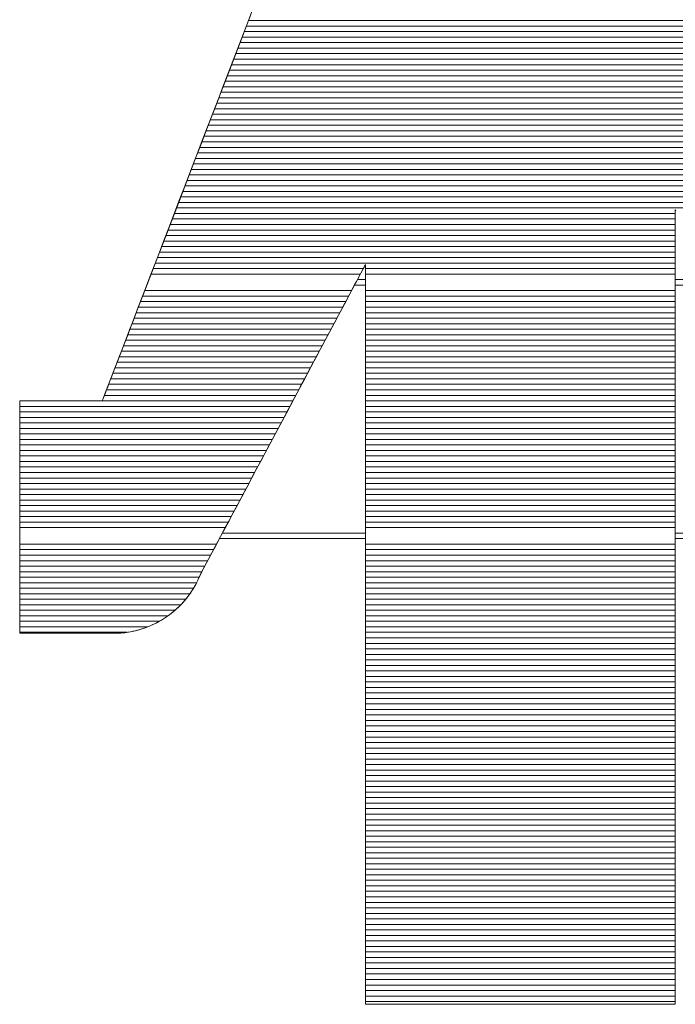
# Model space of a CAD drawing. Units: millimetres. Extents: x -1000 to 1017, y -692 to 693.
# Drawn here: x 844 to 851, y 644 to 655 of the extents above; entities that cross this region are included whole.
import ezdxf

# ---------------------------------------------------------------- set-up
doc = ezdxf.new("R2010")
doc.units = ezdxf.units.MM
doc.header["$LTSCALE"] = 5
doc.layers.add('1-D_その他', color=7, linetype='Continuous')

msp = doc.modelspace()

# ---------------------------------------------------------------- linework, layer by layer
at = {"layer": '1-D_その他', "color": 7, "linetype": 'Continuous', "lineweight": 5}
for p, q in [((846.504, 655.021), (846.361, 654.649)), ((846.462, 654.911), (846.4, 654.749)), ((846.4, 654.749), (846.337, 654.587)), ((846.361, 654.649), (846.217, 654.274)), ((846.337, 654.587), (846.275, 654.424)), ((846.275, 654.424), (846.212, 654.262)), ((846.217, 654.274), (846.074, 653.902)), ((846.212, 654.262), (846.15, 654.099)), ((846.15, 654.099), (846.088, 653.938)), ((846.074, 653.902), (845.932, 653.533)), ((846.088, 653.938), (846.026, 653.777)), ((846.026, 653.777), (845.964, 653.617)), ((845.932, 653.533), (845.793, 653.172)), ((845.964, 653.617), (845.903, 653.458)), ((845.903, 653.458), (845.843, 653.301)), ((845.843, 653.301), (845.783, 653.146)), ((845.793, 653.172), (845.659, 652.823)), ((845.783, 653.146), (845.724, 652.993)), ((845.724, 652.993), (845.666, 652.842)), ((845.659, 652.823), (845.53, 652.487)), ((845.666, 652.842), (845.61, 652.694)), ((845.61, 652.694), (845.554, 652.549)), ((851.168, 652.718), (851.168, 652.746)), ((851.168, 652.746), (851.174, 652.737)), ((851.168, 652.725), (851.168, 652.745)), ((851.168, 652.745), (851.169, 652.744)), ((851.168, 652.682), (851.168, 652.725)), ((851.168, 652.637), (851.168, 652.718)), ((851.168, 652.618), (851.168, 652.682)), ((845.554, 652.549), (845.499, 652.408)), ((851.168, 652.506), (851.168, 652.637)), ((851.168, 652.533), (851.168, 652.618)), ((845.53, 652.487), (845.408, 652.17)), ((851.168, 652.428), (851.168, 652.533)), ((851.168, 652.329), (851.168, 652.506)), ((845.499, 652.408), (845.446, 652.269)), ((851.168, 652.304), (851.168, 652.428)), ((851.168, 652.11), (851.168, 652.329)), ((845.446, 652.269), (845.394, 652.134)), ((851.168, 652.163), (851.168, 652.304)), ((845.408, 652.17), (845.293, 651.872)), ((845.394, 652.134), (845.344, 652.004)), ((847.69, 652.061), (847.716, 652.108)), ((847.707, 652.093), (847.717, 652.11)), ((847.716, 652.108), (847.73, 652.136)), ((847.717, 652.11), (847.724, 652.124)), ((847.724, 652.124), (847.73, 652.135)), ((847.73, 652.136), (847.734, 652.142)), ((847.73, 652.135), (847.733, 652.141)), ((847.733, 652.141), (847.734, 652.143)), ((847.734, 652.143), (847.734, 652.138)), ((847.734, 652.142), (847.734, 652.105)), ((847.734, 652.138), (847.734, 652.123)), ((847.734, 652.123), (847.734, 652.099)), ((847.734, 652.105), (847.734, 652.02)), ((851.168, 652.005), (851.168, 652.163)), ((851.168, 651.853), (851.168, 652.11)), ((845.344, 652.004), (845.295, 651.877)), ((847.612, 651.913), (847.655, 651.995)), ((847.651, 651.987), (847.668, 652.019)), ((847.655, 651.995), (847.69, 652.061)), ((847.668, 652.019), (847.683, 652.047)), ((847.683, 652.047), (847.696, 652.071)), ((847.696, 652.071), (847.707, 652.093)), ((847.734, 652.099), (847.734, 652.066)), ((847.734, 652.066), (847.734, 652.023)), ((847.734, 652.023), (847.734, 651.972)), ((847.734, 652.02), (847.734, 651.889)), ((851.168, 651.831), (851.168, 652.005)), ((847.56, 651.816), (847.612, 651.913)), ((847.591, 651.875), (847.613, 651.915)), ((847.613, 651.915), (847.633, 651.953)), ((847.633, 651.953), (847.651, 651.987)), ((847.734, 651.972), (847.734, 651.913)), ((847.734, 651.913), (847.734, 651.846)), ((847.734, 651.889), (847.734, 651.717)), ((845.293, 651.872), (845.188, 651.599)), ((845.295, 651.877), (845.248, 651.755)), ((847.5, 651.704), (847.56, 651.816)), ((847.518, 651.738), (847.544, 651.786)), ((847.544, 651.786), (847.568, 651.832)), ((847.568, 651.832), (847.591, 651.875)), ((847.734, 651.846), (847.734, 651.771)), ((851.168, 651.561), (851.168, 651.853)), ((851.168, 651.643), (851.168, 651.831)), ((845.248, 651.755), (845.203, 651.638)), ((847.435, 651.581), (847.5, 651.704)), ((847.463, 651.634), (847.491, 651.687)), ((847.491, 651.687), (847.518, 651.738)), ((847.734, 651.771), (847.734, 651.689)), ((847.734, 651.717), (847.734, 651.505)), ((847.734, 651.689), (847.734, 651.599)), ((845.188, 651.599), (845.094, 651.353)), ((845.203, 651.638), (845.16, 651.526)), ((847.363, 651.447), (847.435, 651.581)), ((847.403, 651.521), (847.433, 651.579)), ((847.433, 651.579), (847.463, 651.634)), ((847.734, 651.599), (847.734, 651.503)), ((851.168, 651.441), (851.168, 651.643)), ((851.168, 651.238), (851.168, 651.561)), ((845.16, 651.526), (845.119, 651.419)), ((847.339, 651.401), (847.371, 651.462)), ((847.371, 651.462), (847.403, 651.521)), ((847.734, 651.505), (847.734, 651.259)), ((847.734, 651.503), (847.734, 651.399)), ((845.094, 651.353), (845.011, 651.138)), ((845.119, 651.419), (845.08, 651.318)), ((847.286, 651.303), (847.363, 651.447)), ((847.306, 651.339), (847.339, 651.401)), ((847.734, 651.399), (847.734, 651.29)), ((851.168, 651.227), (851.168, 651.441)), ((845.08, 651.318), (845.043, 651.223)), ((847.206, 651.151), (847.286, 651.303)), ((847.236, 651.209), (847.271, 651.275)), ((847.271, 651.275), (847.306, 651.339)), ((847.734, 651.29), (847.734, 651.175)), ((847.734, 651.259), (847.734, 650.981)), ((851.168, 650.889), (851.168, 651.238)), ((845.011, 651.138), (844.941, 650.956)), ((845.009, 651.133), (844.977, 651.05)), ((845.043, 651.223), (845.009, 651.133)), ((847.121, 650.993), (847.206, 651.151)), ((847.165, 651.074), (847.201, 651.142)), ((847.201, 651.142), (847.236, 651.209)), ((847.734, 651.175), (847.734, 651.054)), ((851.168, 651.001), (851.168, 651.227)), ((844.977, 651.05), (844.948, 650.974)), ((847.128, 651.005), (847.165, 651.074)), ((847.734, 651.054), (847.734, 650.927)), ((844.941, 650.956), (844.885, 650.811)), ((844.921, 650.905), (844.897, 650.843)), ((844.948, 650.974), (844.921, 650.905)), ((847.034, 650.83), (847.121, 650.993)), ((847.052, 650.864), (847.09, 650.935)), ((847.09, 650.935), (847.128, 651.005)), ((847.734, 650.981), (847.734, 650.675)), ((847.734, 650.927), (847.734, 650.795)), ((851.168, 650.765), (851.168, 651.001)), ((844.885, 650.811), (844.845, 650.707)), ((844.897, 650.843), (844.876, 650.788)), ((846.946, 650.663), (847.034, 650.83)), ((847.014, 650.792), (847.052, 650.864)), ((847.734, 650.795), (847.734, 650.659)), ((851.168, 650.516), (851.168, 650.889)), ((844.845, 650.707), (844.821, 650.646)), ((844.843, 650.702), (844.831, 650.671)), ((844.858, 650.741), (844.843, 650.702)), ((844.876, 650.788), (844.858, 650.741)), ((846.937, 650.647), (846.976, 650.72)), ((846.976, 650.72), (847.014, 650.792)), ((851.168, 650.52), (851.168, 650.765)), ((843.902, 650.63), (843.9, 650.63)), ((843.9, 650.63), (843.9, 650.63)), ((843.9, 650.63), (843.9, 650.629)), ((843.904, 650.63), (843.9, 650.63)), ((843.9, 650.63), (843.9, 650.625)), ((843.9, 650.629), (843.9, 650.624)), ((843.9, 650.625), (843.9, 650.604)), ((843.9, 650.624), (843.9, 650.616)), ((843.9, 650.616), (843.9, 650.606)), ((843.9, 650.606), (843.9, 650.593)), ((843.9, 650.604), (843.9, 650.569)), ((843.9, 650.593), (843.9, 650.577)), ((843.905, 650.63), (843.902, 650.63)), ((843.914, 650.63), (843.904, 650.63)), ((843.909, 650.63), (843.905, 650.63)), ((843.913, 650.63), (843.909, 650.63)), ((843.919, 650.63), (843.913, 650.63)), ((843.928, 650.63), (843.914, 650.63)), ((843.926, 650.63), (843.919, 650.63)), ((843.933, 650.63), (843.926, 650.63)), ((843.947, 650.63), (843.928, 650.63)), ((843.941, 650.63), (843.933, 650.63)), ((843.951, 650.63), (843.941, 650.63)), ((843.971, 650.63), (843.947, 650.63)), ((843.961, 650.63), (843.951, 650.63)), ((843.971, 650.63), (843.961, 650.63)), ((843.983, 650.63), (843.971, 650.63)), ((843.999, 650.63), (843.971, 650.63)), ((843.995, 650.63), (843.983, 650.63)), ((844.008, 650.63), (843.995, 650.63)), ((844.03, 650.63), (843.999, 650.63)), ((844.022, 650.63), (844.008, 650.63)), ((844.036, 650.63), (844.022, 650.63)), ((844.064, 650.63), (844.03, 650.63)), ((844.05, 650.63), (844.036, 650.63)), ((844.066, 650.63), (844.05, 650.63)), ((844.101, 650.63), (844.064, 650.63)), ((844.081, 650.63), (844.066, 650.63)), ((844.098, 650.63), (844.081, 650.63)), ((844.114, 650.63), (844.098, 650.63)), ((844.14, 650.63), (844.101, 650.63)), ((844.131, 650.63), (844.114, 650.63)), ((844.149, 650.63), (844.131, 650.63)), ((844.181, 650.63), (844.14, 650.63)), ((844.167, 650.63), (844.149, 650.63)), ((844.185, 650.63), (844.167, 650.63)), ((844.224, 650.63), (844.181, 650.63)), ((844.203, 650.63), (844.185, 650.63)), ((844.222, 650.63), (844.203, 650.63)), ((844.241, 650.63), (844.222, 650.63)), ((844.268, 650.63), (844.224, 650.63)), ((844.26, 650.63), (844.241, 650.63)), ((844.28, 650.63), (844.26, 650.63)), ((844.313, 650.63), (844.268, 650.63)), ((844.299, 650.63), (844.28, 650.63)), ((844.319, 650.63), (844.299, 650.63)), ((844.358, 650.63), (844.313, 650.63)), ((844.338, 650.63), (844.319, 650.63)), ((844.358, 650.63), (844.338, 650.63)), ((844.377, 650.63), (844.358, 650.63)), ((844.403, 650.63), (844.358, 650.63)), ((844.397, 650.63), (844.377, 650.63)), ((844.416, 650.63), (844.397, 650.63)), ((844.448, 650.63), (844.403, 650.63)), ((844.436, 650.63), (844.416, 650.63)), ((844.455, 650.63), (844.436, 650.63)), ((844.491, 650.63), (844.448, 650.63)), ((844.474, 650.63), (844.455, 650.63)), ((844.493, 650.63), (844.474, 650.63)), ((844.534, 650.63), (844.491, 650.63)), ((844.512, 650.63), (844.493, 650.63)), ((844.53, 650.63), (844.512, 650.63)), ((844.549, 650.63), (844.53, 650.63)), ((844.575, 650.63), (844.534, 650.63)), ((844.566, 650.63), (844.549, 650.63)), ((844.584, 650.63), (844.566, 650.63)), ((844.615, 650.63), (844.575, 650.63)), ((844.601, 650.63), (844.584, 650.63)), ((844.618, 650.63), (844.601, 650.63)), ((844.652, 650.63), (844.615, 650.63)), ((844.634, 650.63), (844.618, 650.63)), ((844.65, 650.63), (844.634, 650.63)), ((844.665, 650.63), (844.65, 650.63)), ((844.686, 650.63), (844.652, 650.63)), ((844.68, 650.63), (844.665, 650.63)), ((844.694, 650.63), (844.68, 650.63)), ((844.717, 650.63), (844.686, 650.63)), ((844.707, 650.63), (844.694, 650.63)), ((844.72, 650.63), (844.707, 650.63)), ((844.744, 650.63), (844.717, 650.63)), ((844.733, 650.63), (844.72, 650.63)), ((844.744, 650.63), (844.733, 650.63)), ((844.755, 650.63), (844.744, 650.63)), ((844.768, 650.63), (844.744, 650.63)), ((844.765, 650.63), (844.755, 650.63)), ((844.774, 650.63), (844.765, 650.63)), ((844.787, 650.63), (844.768, 650.63)), ((844.782, 650.63), (844.774, 650.63)), ((844.79, 650.63), (844.782, 650.63)), ((844.802, 650.63), (844.787, 650.63)), ((844.796, 650.63), (844.79, 650.63)), ((844.802, 650.63), (844.796, 650.63)), ((844.807, 650.63), (844.802, 650.63)), ((844.811, 650.63), (844.802, 650.63)), ((844.811, 650.63), (844.807, 650.63)), ((844.813, 650.63), (844.811, 650.63)), ((844.815, 650.63), (844.811, 650.63)), ((844.815, 650.63), (844.813, 650.63)), ((844.821, 650.646), (844.815, 650.63)), ((844.816, 650.63), (844.815, 650.63)), ((844.817, 650.635), (844.816, 650.63)), ((844.823, 650.648), (844.817, 650.635)), ((844.831, 650.671), (844.823, 650.648)), ((846.856, 650.495), (846.946, 650.663)), ((846.898, 650.574), (846.937, 650.647)), ((847.734, 650.675), (847.734, 650.345)), ((847.734, 650.659), (847.734, 650.517)), ((843.9, 650.577), (843.9, 650.558)), ((843.9, 650.569), (843.9, 650.519)), ((843.9, 650.558), (843.9, 650.537)), ((843.9, 650.537), (843.9, 650.513)), ((843.9, 650.519), (843.9, 650.458)), ((843.9, 650.513), (843.9, 650.487)), ((843.9, 650.487), (843.9, 650.459)), ((846.765, 650.325), (846.856, 650.495)), ((846.82, 650.427), (846.859, 650.5)), ((846.859, 650.5), (846.898, 650.574)), ((847.734, 650.517), (847.734, 650.372)), ((851.168, 650.266), (851.168, 650.52)), ((851.168, 650.123), (851.168, 650.516)), ((843.9, 650.459), (843.9, 650.429)), ((843.9, 650.458), (843.9, 650.385)), ((843.9, 650.429), (843.9, 650.397)), ((843.9, 650.397), (843.9, 650.362)), ((843.9, 650.385), (843.9, 650.301)), ((843.9, 650.362), (843.9, 650.326)), ((846.761, 650.317), (846.82, 650.427)), ((847.734, 650.372), (847.734, 650.222)), ((843.9, 650.326), (843.9, 650.288)), ((843.9, 650.301), (843.9, 650.208)), ((843.9, 650.288), (843.9, 650.248)), ((846.676, 650.157), (846.765, 650.325)), ((846.702, 650.207), (846.761, 650.317)), ((847.734, 650.345), (847.734, 649.993)), ((851.168, 650.005), (851.168, 650.266)), ((843.9, 650.248), (843.9, 650.207)), ((843.9, 650.208), (843.9, 650.108)), ((843.9, 650.207), (843.9, 650.164)), ((843.9, 650.164), (843.9, 650.12)), ((846.587, 649.991), (846.676, 650.157)), ((846.644, 650.098), (846.702, 650.207)), ((847.734, 650.222), (847.734, 650.069)), ((843.9, 650.12), (843.9, 650.074)), ((843.9, 650.108), (843.9, 650)), ((843.9, 650.074), (843.9, 650.027)), ((846.587, 649.99), (846.644, 650.098)), ((847.734, 650.069), (847.734, 649.912)), ((851.168, 649.715), (851.168, 650.123)), ((843.9, 650.027), (843.9, 649.979)), ((843.9, 650), (843.9, 649.886)), ((843.9, 649.979), (843.9, 649.93)), ((843.9, 649.93), (843.9, 649.879)), ((846.501, 649.829), (846.587, 649.991)), ((846.53, 649.884), (846.587, 649.99)), ((847.734, 649.993), (847.734, 649.624)), ((851.168, 649.738), (851.168, 650.005)), ((843.9, 649.886), (843.9, 649.767)), ((843.9, 649.879), (843.9, 649.828)), ((843.9, 649.828), (843.9, 649.776)), ((846.417, 649.672), (846.501, 649.829)), ((846.475, 649.779), (846.53, 649.884)), ((847.734, 649.912), (847.734, 649.753)), ((843.9, 649.776), (843.9, 649.724)), ((843.9, 649.767), (843.9, 649.645)), ((843.9, 649.724), (843.9, 649.67)), ((846.42, 649.678), (846.475, 649.779)), ((847.734, 649.753), (847.734, 649.59)), ((851.168, 649.466), (851.168, 649.738)), ((851.168, 649.294), (851.168, 649.715)), ((843.9, 649.67), (843.9, 649.617)), ((843.9, 649.645), (843.9, 649.52)), ((843.9, 649.617), (843.9, 649.562)), ((846.337, 649.521), (846.417, 649.672)), ((846.368, 649.579), (846.42, 649.678)), ((847.734, 649.624), (847.734, 649.241)), ((843.9, 649.562), (843.9, 649.508)), ((843.9, 649.52), (843.9, 649.393)), ((843.9, 649.508), (843.9, 649.453)), ((846.261, 649.379), (846.337, 649.521)), ((846.317, 649.483), (846.368, 649.579)), ((847.734, 649.59), (847.734, 649.424)), ((843.9, 649.453), (843.9, 649.398)), ((843.9, 649.398), (843.9, 649.343)), ((843.9, 649.393), (843.9, 649.266)), ((846.191, 649.247), (846.261, 649.379)), ((846.221, 649.303), (846.268, 649.391)), ((846.268, 649.391), (846.317, 649.483)), ((847.734, 649.424), (847.734, 649.257)), ((851.168, 649.189), (851.168, 649.466)), ((843.9, 649.343), (843.9, 649.26)), ((846.176, 649.22), (846.221, 649.303)), ((851.168, 648.865), (851.168, 649.294)), ((843.9, 649.266), (843.9, 649.14)), ((843.9, 649.26), (843.9, 649.177)), ((843.9, 649.177), (843.9, 649.096)), ((846.126, 649.126), (846.191, 649.247)), ((846.134, 649.141), (846.176, 649.22)), ((847.734, 649.257), (847.734, 649.087)), ((847.734, 649.241), (847.734, 648.848)), ((851.168, 648.91), (851.168, 649.189)), ((843.9, 649.14), (843.9, 649.015)), ((843.9, 649.096), (843.9, 649.015)), ((846.059, 649), (846.095, 649.068)), ((846.068, 649.017), (846.126, 649.126)), ((846.095, 649.068), (846.134, 649.141)), ((847.734, 649.087), (847.734, 648.916)), ((843.9, 649.015), (843.9, 648.935)), ((843.9, 649.015), (843.9, 648.894)), ((846.018, 648.923), (846.068, 649.017)), ((846.026, 648.938), (846.059, 649)), ((843.9, 648.935), (843.9, 648.857)), ((843.9, 648.894), (843.9, 648.776)), ((843.9, 648.857), (843.9, 648.78)), ((845.943, 648.782), (845.976, 648.844)), ((845.949, 648.794), (845.971, 648.835)), ((845.971, 648.835), (845.997, 648.883)), ((845.976, 648.844), (846.018, 648.923)), ((845.997, 648.883), (846.026, 648.938)), ((847.734, 648.916), (847.734, 648.743)), ((847.734, 648.848), (847.734, 648.447)), ((851.168, 648.628), (851.168, 648.91)), ((851.168, 648.432), (851.168, 648.865)), ((843.9, 648.78), (843.9, 648.706)), ((843.9, 648.776), (843.9, 648.663)), ((845.907, 648.715), (845.92, 648.738)), ((845.909, 648.719), (845.918, 648.736)), ((845.918, 648.736), (845.932, 648.761)), ((845.92, 648.738), (845.943, 648.782)), ((845.932, 648.761), (845.949, 648.794)), ((847.734, 648.743), (847.734, 648.569)), ((843.9, 648.706), (843.9, 648.634)), ((843.9, 648.663), (843.9, 648.557)), ((843.9, 648.634), (843.9, 648.565)), ((845.844, 648.583), (845.864, 648.62)), ((845.851, 648.596), (845.864, 648.62)), ((845.864, 648.62), (845.882, 648.657)), ((845.864, 648.62), (845.876, 648.644)), ((845.876, 648.644), (845.887, 648.669)), ((845.882, 648.657), (845.899, 648.695)), ((845.887, 648.669), (845.898, 648.694)), ((845.898, 648.694), (845.905, 648.711)), ((845.899, 648.695), (845.907, 648.715)), ((845.905, 648.711), (845.909, 648.719)), ((851.168, 648.345), (851.168, 648.628)), ((843.9, 648.565), (843.9, 648.499)), ((843.9, 648.557), (843.9, 648.457)), ((845.778, 648.48), (845.801, 648.513)), ((845.78, 648.483), (845.796, 648.505)), ((845.796, 648.505), (845.81, 648.527)), ((845.801, 648.513), (845.823, 648.548)), ((845.81, 648.527), (845.825, 648.55)), ((845.823, 648.548), (845.844, 648.583)), ((845.825, 648.55), (845.838, 648.573)), ((845.838, 648.573), (845.851, 648.596)), ((847.734, 648.569), (847.734, 648.394)), ((843.9, 648.499), (843.9, 648.437)), ((843.9, 648.457), (843.9, 648.366)), ((843.9, 648.437), (843.9, 648.378)), ((845.696, 648.382), (845.714, 648.401)), ((845.7, 648.386), (845.727, 648.416)), ((845.714, 648.401), (845.731, 648.421)), ((845.727, 648.416), (845.753, 648.448)), ((845.731, 648.421), (845.748, 648.441)), ((845.748, 648.441), (845.764, 648.462)), ((845.753, 648.448), (845.778, 648.48)), ((845.764, 648.462), (845.78, 648.483)), ((847.734, 648.447), (847.734, 648.043)), ((851.168, 647.998), (851.168, 648.432)), ((843.9, 648.378), (843.9, 648.323)), ((843.9, 648.366), (843.9, 648.285)), ((843.9, 648.323), (843.9, 648.272)), ((845.58, 648.276), (845.6, 648.292)), ((845.582, 648.277), (845.613, 648.303)), ((845.6, 648.292), (845.62, 648.309)), ((845.613, 648.303), (845.643, 648.329)), ((845.62, 648.309), (845.64, 648.326)), ((845.64, 648.326), (845.659, 648.344)), ((845.643, 648.329), (845.672, 648.357)), ((845.659, 648.344), (845.678, 648.363)), ((845.672, 648.357), (845.7, 648.386)), ((845.678, 648.363), (845.696, 648.382)), ((847.734, 648.394), (847.734, 648.219)), ((851.168, 648.157), (851.168, 648.345)), ((843.9, 648.285), (843.9, 648.214)), ((843.9, 648.272), (843.9, 648.226)), ((843.9, 648.226), (843.9, 648.184)), ((843.9, 648.214), (843.9, 648.155)), ((843.9, 648.184), (843.9, 648.148)), ((845.413, 648.169), (845.448, 648.188)), ((845.426, 648.176), (845.449, 648.188)), ((845.448, 648.188), (845.483, 648.208)), ((845.449, 648.188), (845.472, 648.202)), ((845.472, 648.202), (845.494, 648.215)), ((845.483, 648.208), (845.517, 648.23)), ((845.494, 648.215), (845.516, 648.23)), ((845.516, 648.23), (845.538, 648.244)), ((845.517, 648.23), (845.55, 648.253)), ((845.538, 648.244), (845.559, 648.26)), ((845.55, 648.253), (845.582, 648.277)), ((845.559, 648.26), (845.58, 648.276)), ((847.734, 648.219), (847.734, 648.043)), ((843.9, 648.155), (843.9, 648.108)), ((843.9, 648.148), (843.9, 648.117)), ((843.9, 648.117), (843.9, 648.092)), ((843.9, 648.108), (843.9, 648.076)), ((843.9, 648.092), (843.9, 648.074)), ((843.9, 648.076), (843.9, 648.058)), ((843.9, 648.074), (843.9, 648.061)), ((845.064, 648.062), (845.105, 648.068)), ((845.075, 648.064), (845.102, 648.068)), ((845.102, 648.068), (845.128, 648.072)), ((845.105, 648.068), (845.146, 648.075)), ((845.128, 648.072), (845.154, 648.077)), ((845.146, 648.075), (845.185, 648.084)), ((845.154, 648.077), (845.18, 648.083)), ((845.18, 648.083), (845.206, 648.089)), ((845.185, 648.084), (845.225, 648.095)), ((845.206, 648.089), (845.231, 648.097)), ((845.225, 648.095), (845.264, 648.107)), ((845.231, 648.097), (845.257, 648.104)), ((845.257, 648.104), (845.282, 648.113)), ((845.264, 648.107), (845.302, 648.12)), ((845.282, 648.113), (845.306, 648.122)), ((845.302, 648.12), (845.34, 648.135)), ((845.306, 648.122), (845.331, 648.131)), ((845.331, 648.131), (845.355, 648.142)), ((845.34, 648.135), (845.376, 648.151)), ((845.355, 648.142), (845.379, 648.152)), ((845.376, 648.151), (845.413, 648.169)), ((845.379, 648.152), (845.403, 648.164)), ((845.403, 648.164), (845.426, 648.176)), ((851.168, 647.968), (851.168, 648.157)), ((843.9, 648.061), (843.9, 648.055)), ((843.9, 648.058), (843.9, 648.055)), ((843.9, 648.055), (843.901, 648.055)), ((843.9, 648.055), (843.906, 648.055)), ((843.901, 648.055), (843.904, 648.055)), ((843.904, 648.055), (843.91, 648.055)), ((843.906, 648.055), (843.918, 648.055)), ((843.91, 648.055), (843.918, 648.055)), ((843.918, 648.055), (843.929, 648.055)), ((843.918, 648.055), (843.936, 648.055)), ((843.929, 648.055), (843.942, 648.055)), ((843.936, 648.055), (843.959, 648.055)), ((843.942, 648.055), (843.958, 648.055)), ((843.958, 648.055), (843.975, 648.055)), ((843.959, 648.055), (843.987, 648.055)), ((843.975, 648.055), (843.994, 648.055)), ((843.987, 648.055), (844.019, 648.055)), ((843.994, 648.055), (844.015, 648.055)), ((844.015, 648.055), (844.038, 648.055)), ((844.019, 648.055), (844.055, 648.055)), ((844.038, 648.055), (844.062, 648.055)), ((844.055, 648.055), (844.094, 648.055)), ((844.062, 648.055), (844.088, 648.055)), ((844.088, 648.055), (844.115, 648.055)), ((844.094, 648.055), (844.137, 648.055)), ((844.115, 648.055), (844.143, 648.055)), ((844.137, 648.055), (844.182, 648.055)), ((844.143, 648.055), (844.173, 648.055)), ((844.173, 648.055), (844.203, 648.055)), ((844.182, 648.055), (844.229, 648.055)), ((844.203, 648.055), (844.234, 648.055)), ((844.229, 648.055), (844.278, 648.055)), ((844.234, 648.055), (844.266, 648.055)), ((844.266, 648.055), (844.298, 648.055)), ((844.278, 648.055), (844.328, 648.055)), ((844.298, 648.055), (844.331, 648.055)), ((844.328, 648.055), (844.379, 648.055)), ((844.331, 648.055), (844.364, 648.055)), ((844.364, 648.055), (844.398, 648.055)), ((844.379, 648.055), (844.43, 648.055)), ((844.398, 648.055), (844.431, 648.055)), ((844.43, 648.055), (844.481, 648.055)), ((844.431, 648.055), (844.464, 648.055)), ((844.464, 648.055), (844.498, 648.055)), ((844.481, 648.055), (844.532, 648.055)), ((844.498, 648.055), (844.531, 648.055)), ((844.531, 648.055), (844.563, 648.055)), ((844.532, 648.055), (844.582, 648.055)), ((844.563, 648.055), (844.595, 648.055)), ((844.582, 648.055), (844.63, 648.055)), ((844.595, 648.055), (844.626, 648.055)), ((844.626, 648.055), (844.657, 648.055)), ((844.63, 648.055), (844.676, 648.055)), ((844.657, 648.055), (844.687, 648.055)), ((844.676, 648.055), (844.72, 648.055)), ((844.687, 648.055), (844.715, 648.055)), ((844.715, 648.055), (844.743, 648.055)), ((844.72, 648.055), (844.762, 648.055)), ((844.743, 648.055), (844.769, 648.055)), ((844.762, 648.055), (844.8, 648.055)), ((844.769, 648.055), (844.794, 648.055)), ((844.794, 648.055), (844.817, 648.055)), ((844.8, 648.055), (844.834, 648.055)), ((844.817, 648.055), (844.839, 648.055)), ((844.834, 648.055), (844.865, 648.055)), ((844.839, 648.055), (844.859, 648.055)), ((844.859, 648.055), (844.877, 648.055)), ((844.865, 648.055), (844.891, 648.055)), ((844.877, 648.055), (844.893, 648.055)), ((844.891, 648.055), (844.911, 648.055)), ((844.893, 648.055), (844.907, 648.055)), ((844.907, 648.055), (844.918, 648.055)), ((844.911, 648.055), (844.927, 648.055)), ((844.918, 648.055), (844.927, 648.055)), ((844.927, 648.055), (844.934, 648.055)), ((844.927, 648.055), (844.937, 648.055)), ((844.934, 648.055), (844.938, 648.055)), ((844.937, 648.055), (844.94, 648.055)), ((844.938, 648.055), (844.94, 648.055)), ((844.94, 648.055), (844.982, 648.056)), ((844.94, 648.055), (844.967, 648.055)), ((844.967, 648.055), (844.994, 648.056)), ((844.982, 648.056), (845.023, 648.058)), ((844.994, 648.056), (845.021, 648.058)), ((845.021, 648.058), (845.048, 648.061)), ((845.023, 648.058), (845.064, 648.062)), ((845.048, 648.061), (845.075, 648.064)), ((847.734, 648.043), (847.734, 647.868)), ((847.734, 648.043), (847.734, 647.64)), ((851.168, 647.567), (851.168, 647.998)), ((851.168, 647.781), (851.168, 647.968)), ((847.734, 647.868), (847.734, 647.692)), ((851.168, 647.594), (851.168, 647.781)), ((847.734, 647.692), (847.734, 647.518)), ((847.734, 647.64), (847.734, 647.239)), ((851.168, 647.409), (851.168, 647.594)), ((851.168, 647.143), (851.168, 647.567)), ((847.734, 647.518), (847.734, 647.344)), ((847.734, 647.344), (847.734, 647.171)), ((851.168, 647.225), (851.168, 647.409)), ((847.734, 647.239), (847.734, 646.846)), ((851.168, 647.043), (851.168, 647.225)), ((847.734, 647.171), (847.734, 647)), ((851.168, 646.729), (851.168, 647.143)), ((847.734, 647), (847.734, 646.83)), ((851.168, 646.863), (851.168, 647.043)), ((847.734, 646.846), (847.734, 646.463)), ((847.734, 646.83), (847.734, 646.662)), ((851.168, 646.685), (851.168, 646.863)), ((847.734, 646.662), (847.734, 646.497)), ((851.168, 646.33), (851.168, 646.729)), ((851.168, 646.51), (851.168, 646.685)), ((847.734, 646.497), (847.734, 646.334)), ((847.734, 646.463), (847.734, 646.094)), ((851.168, 646.339), (851.168, 646.51)), ((847.734, 646.334), (847.734, 646.175)), ((851.168, 646.171), (851.168, 646.339)), ((851.168, 645.948), (851.168, 646.33)), ((847.734, 646.175), (847.734, 646.018)), ((851.168, 646.006), (851.168, 646.171)), ((847.734, 646.094), (847.734, 645.742)), ((847.734, 646.018), (847.734, 645.865)), ((851.168, 645.845), (851.168, 646.006)), ((851.168, 645.589), (851.168, 645.948)), ((847.734, 645.865), (847.734, 645.715)), ((851.168, 645.689), (851.168, 645.845)), ((847.734, 645.742), (847.734, 645.412)), ((847.734, 645.715), (847.734, 645.57)), ((851.168, 645.538), (851.168, 645.689)), ((847.734, 645.57), (847.734, 645.428)), ((851.168, 645.255), (851.168, 645.589)), ((851.168, 645.391), (851.168, 645.538)), ((847.734, 645.428), (847.734, 645.292)), ((847.734, 645.412), (847.734, 645.106)), ((851.168, 645.249), (851.168, 645.391)), ((847.734, 645.292), (847.734, 645.16)), ((851.168, 644.95), (851.168, 645.255)), ((851.168, 645.114), (851.168, 645.249)), ((847.734, 645.16), (847.734, 645.033)), ((847.734, 645.106), (847.734, 644.828)), ((847.734, 645.033), (847.734, 644.912)), ((851.168, 644.983), (851.168, 645.114)), ((847.734, 644.912), (847.734, 644.797)), ((851.168, 644.86), (851.168, 644.983)), ((851.168, 644.679), (851.168, 644.95)), ((847.734, 644.828), (847.734, 644.582)), ((847.734, 644.797), (847.734, 644.687)), ((851.168, 644.742), (851.168, 644.86)), ((847.734, 644.687), (847.734, 644.584)), ((851.168, 644.631), (851.168, 644.742)), ((847.734, 644.584), (847.734, 644.488)), ((847.734, 644.582), (847.734, 644.37)), ((851.168, 644.444), (851.168, 644.679)), ((851.168, 644.528), (851.168, 644.631)), ((847.734, 644.488), (847.734, 644.398)), ((851.168, 644.432), (851.168, 644.528)), ((847.734, 644.398), (847.734, 644.316)), ((847.734, 644.37), (847.734, 644.198)), ((851.168, 644.25), (851.168, 644.444)), ((851.168, 644.343), (851.168, 644.432)), ((847.734, 644.316), (847.734, 644.241)), ((851.168, 644.263), (851.168, 644.343)), ((851.168, 644.191), (851.168, 644.263)), ((851.168, 644.1), (851.168, 644.25)), ((847.734, 644.241), (847.734, 644.174)), ((847.734, 644.198), (847.734, 644.067)), ((847.734, 644.174), (847.734, 644.115)), ((851.168, 644.127), (851.168, 644.191)), ((847.734, 644.115), (847.734, 644.064)), ((847.734, 644.067), (847.734, 643.981)), ((847.734, 644.064), (847.734, 644.021)), ((851.168, 644.072), (851.168, 644.127)), ((851.168, 643.998), (851.168, 644.1)), ((851.168, 644.027), (851.168, 644.072)), ((847.734, 644.021), (847.734, 643.988)), ((847.734, 643.988), (847.734, 643.964)), ((847.734, 643.981), (847.734, 643.945)), ((847.734, 643.964), (847.734, 643.949)), ((847.734, 643.949), (847.734, 643.944)), ((847.734, 643.945), (847.741, 643.944)), ((847.734, 643.944), (847.736, 643.944)), ((847.736, 643.944), (847.742, 643.944)), ((847.741, 643.944), (847.769, 643.944)), ((847.742, 643.944), (847.752, 643.944)), ((847.752, 643.944), (847.766, 643.944)), ((847.766, 643.944), (847.784, 643.944)), ((847.769, 643.944), (847.816, 643.944)), ((847.784, 643.944), (847.805, 643.944)), ((847.805, 643.944), (847.83, 643.944)), ((847.816, 643.944), (847.882, 643.944)), ((847.83, 643.944), (847.858, 643.944)), ((847.858, 643.944), (847.89, 643.944)), ((847.882, 643.944), (847.964, 643.944)), ((847.89, 643.944), (847.924, 643.944)), ((847.924, 643.944), (847.962, 643.944)), ((847.962, 643.944), (848.002, 643.944)), ((847.964, 643.944), (848.061, 643.944)), ((848.002, 643.944), (848.045, 643.944)), ((848.045, 643.944), (848.091, 643.944)), ((848.061, 643.944), (848.173, 643.944)), ((848.091, 643.944), (848.14, 643.944)), ((848.14, 643.944), (848.19, 643.944)), ((848.173, 643.944), (848.296, 643.944)), ((848.19, 643.944), (848.243, 643.944)), ((848.243, 643.944), (848.298, 643.944)), ((848.296, 643.944), (848.431, 643.944)), ((848.298, 643.944), (848.356, 643.944)), ((848.356, 643.944), (848.415, 643.944)), ((848.415, 643.944), (848.476, 643.944)), ((848.431, 643.944), (848.574, 643.944)), ((848.476, 643.944), (848.538, 643.944)), ((848.538, 643.944), (848.603, 643.944)), ((848.574, 643.944), (848.726, 643.944)), ((848.603, 643.944), (848.668, 643.944)), ((848.668, 643.944), (848.735, 643.944)), ((848.726, 643.944), (848.884, 643.944)), ((848.735, 643.944), (848.803, 643.944)), ((848.803, 643.944), (848.873, 643.944)), ((848.873, 643.944), (848.943, 643.944)), ((848.884, 643.944), (849.048, 643.944)), ((848.943, 643.944), (849.014, 643.944)), ((849.014, 643.944), (849.085, 643.944)), ((849.048, 643.944), (849.214, 643.944)), ((849.085, 643.944), (849.158, 643.944)), ((849.158, 643.944), (849.231, 643.944)), ((849.214, 643.944), (849.383, 643.944)), ((849.231, 643.944), (849.304, 643.944)), ((849.304, 643.944), (849.377, 643.944)), ((849.377, 643.944), (849.451, 643.944)), ((849.383, 643.944), (849.552, 643.944)), ((849.451, 643.944), (849.524, 643.944)), ((849.524, 643.944), (849.598, 643.944)), ((849.552, 643.944), (849.721, 643.944)), ((849.598, 643.944), (849.671, 643.944)), ((849.671, 643.944), (849.744, 643.944)), ((849.721, 643.944), (849.887, 643.944)), ((849.744, 643.944), (849.816, 643.944)), ((849.816, 643.944), (849.888, 643.944)), ((849.887, 643.944), (850.049, 643.944)), ((849.888, 643.944), (849.959, 643.944)), ((849.959, 643.944), (850.029, 643.944)), ((850.029, 643.944), (850.098, 643.944)), ((850.049, 643.944), (850.206, 643.944)), ((850.098, 643.944), (850.167, 643.944)), ((850.167, 643.944), (850.234, 643.944)), ((850.206, 643.944), (850.357, 643.944)), ((850.234, 643.944), (850.299, 643.944)), ((850.299, 643.944), (850.363, 643.944)), ((850.357, 643.944), (850.499, 643.944)), ((850.363, 643.944), (850.426, 643.944)), ((850.426, 643.944), (850.487, 643.944)), ((850.487, 643.944), (850.546, 643.944)), ((850.499, 643.944), (850.631, 643.944)), ((850.546, 643.944), (850.603, 643.944)), ((850.603, 643.944), (850.658, 643.944)), ((850.631, 643.944), (850.752, 643.944)), ((850.658, 643.944), (850.712, 643.944)), ((850.712, 643.944), (850.762, 643.944)), ((850.752, 643.944), (850.861, 643.944)), ((850.762, 643.944), (850.811, 643.944)), ((850.811, 643.944), (850.856, 643.944)), ((850.856, 643.944), (850.9, 643.944)), ((850.861, 643.944), (850.956, 643.944)), ((850.9, 643.944), (850.94, 643.944)), ((850.94, 643.944), (850.977, 643.944)), ((850.956, 643.944), (851.035, 643.944)), ((850.977, 643.944), (851.012, 643.944)), ((851.012, 643.944), (851.043, 643.944)), ((851.035, 643.944), (851.097, 643.944)), ((851.043, 643.944), (851.072, 643.944)), ((851.072, 643.944), (851.096, 643.944)), ((851.096, 643.944), (851.118, 643.944)), ((851.097, 643.944), (851.14, 643.944)), ((851.118, 643.944), (851.135, 643.944)), ((851.135, 643.944), (851.149, 643.944)), ((851.14, 643.944), (851.164, 643.944)), ((851.149, 643.944), (851.159, 643.944)), ((851.159, 643.944), (851.166, 643.944)), ((851.164, 643.944), (851.168, 643.949)), ((851.166, 643.944), (851.168, 643.944)), ((851.168, 643.991), (851.168, 644.027)), ((851.168, 643.949), (851.168, 643.998)), ((851.168, 643.965), (851.168, 643.991)), ((851.168, 643.949), (851.168, 643.965)), ((851.168, 643.944), (851.168, 643.949))]:
    msp.add_line(p, q, dxfattribs=at)
at = {"layer": '1-D_その他', "color": 7, "linetype": 'Continuous', "lineweight": 20}
for p, q in [((852.999, 654.844), (846.436, 654.844)), ((853.024, 654.783), (846.413, 654.783)), ((853.073, 654.661), (846.366, 654.661)), ((853.048, 654.722), (846.389, 654.722)), ((853.122, 654.539), (846.319, 654.539)), ((853.097, 654.6), (846.342, 654.6)), ((853.171, 654.417), (846.272, 654.417)), ((853.147, 654.478), (846.295, 654.478)), ((853.22, 654.294), (846.225, 654.294)), ((853.196, 654.355), (846.248, 654.355)), ((853.245, 654.233), (846.201, 654.233)), ((853.294, 654.111), (846.154, 654.111)), ((853.27, 654.172), (846.178, 654.172)), ((853.343, 653.989), (846.107, 653.989)), ((853.319, 654.05), (846.131, 654.05)), ((853.393, 653.867), (846.06, 653.867)), ((853.368, 653.928), (846.084, 653.928)), ((853.442, 653.745), (846.013, 653.745)), ((853.417, 653.806), (846.037, 653.806)), ((853.466, 653.684), (845.99, 653.684)), ((853.516, 653.562), (845.943, 653.562)), ((853.491, 653.623), (845.967, 653.623)), ((853.565, 653.44), (845.896, 653.44)), ((853.54, 653.501), (845.92, 653.501)), ((853.614, 653.317), (845.849, 653.317)), ((853.589, 653.378), (845.873, 653.378)), ((853.639, 653.256), (845.826, 653.256)), ((853.688, 653.134), (845.779, 653.134)), ((853.663, 653.195), (845.802, 653.195)), ((853.737, 653.012), (845.732, 653.012)), ((853.712, 653.073), (845.755, 653.073)), ((853.786, 652.89), (845.685, 652.89)), ((853.762, 652.951), (845.708, 652.951)), ((853.836, 652.768), (845.638, 652.768)), ((853.811, 652.829), (845.661, 652.829)), ((851.168, 652.707), (845.614, 652.707)), ((851.168, 652.585), (845.567, 652.585)), ((851.168, 652.646), (845.591, 652.646)), ((851.168, 652.462), (845.52, 652.462)), ((851.168, 652.524), (845.544, 652.524)), ((851.168, 652.34), (845.473, 652.34)), ((851.168, 652.401), (845.497, 652.401)), ((851.168, 652.218), (845.426, 652.218)), ((851.168, 652.279), (845.45, 652.279)), ((851.168, 652.157), (845.403, 652.157)), ((847.677, 652.035), (845.356, 652.035)), ((847.709, 652.096), (845.379, 652.096)), ((851.168, 652.096), (847.734, 652.096)), ((851.168, 652.035), (847.734, 652.035)), ((847.734, 651.913), (847.612, 651.913)), ((847.734, 651.974), (847.644, 651.974)), ((851.648, 651.974), (851.168, 651.974)), ((851.686, 651.913), (851.168, 651.913)), ((847.546, 651.791), (845.262, 651.791)), ((847.579, 651.852), (845.285, 651.852)), ((851.168, 651.852), (847.734, 651.852)), ((851.168, 651.791), (847.734, 651.791)), ((847.481, 651.669), (845.215, 651.669)), ((847.514, 651.73), (845.238, 651.73)), ((851.168, 651.73), (847.734, 651.73)), ((851.168, 651.669), (847.734, 651.669)), ((847.449, 651.608), (845.191, 651.608)), ((851.168, 651.608), (847.734, 651.608)), ((847.384, 651.485), (845.145, 651.485)), ((847.416, 651.547), (845.168, 651.547)), ((851.168, 651.547), (847.734, 651.547)), ((851.168, 651.485), (847.734, 651.485)), ((847.319, 651.363), (845.098, 651.363)), ((847.351, 651.424), (845.121, 651.424)), ((851.168, 651.424), (847.734, 651.424)), ((851.168, 651.363), (847.734, 651.363)), ((847.254, 651.241), (845.051, 651.241)), ((847.286, 651.302), (845.074, 651.302)), ((851.168, 651.302), (847.734, 651.302)), ((851.168, 651.241), (847.734, 651.241)), ((847.221, 651.18), (845.027, 651.18)), ((851.168, 651.18), (847.734, 651.18)), ((847.156, 651.058), (844.98, 651.058)), ((847.189, 651.119), (845.004, 651.119)), ((851.168, 651.119), (847.734, 651.119)), ((851.168, 651.058), (847.734, 651.058)), ((847.091, 650.936), (844.933, 650.936)), ((847.123, 650.997), (844.957, 650.997)), ((851.168, 650.997), (847.734, 650.997)), ((851.168, 650.936), (847.734, 650.936)), ((847.026, 650.814), (844.886, 650.814)), ((847.058, 650.875), (844.91, 650.875)), ((851.168, 650.875), (847.734, 650.875)), ((851.168, 650.814), (847.734, 650.814)), ((846.961, 650.692), (844.839, 650.692)), ((846.993, 650.753), (844.863, 650.753)), ((851.168, 650.753), (847.734, 650.753)), ((851.168, 650.692), (847.734, 650.692)), ((846.928, 650.631), (844.816, 650.631)), ((851.168, 650.631), (847.734, 650.631)), ((846.896, 650.57), (843.9, 650.57)), ((846.863, 650.508), (843.9, 650.508)), ((851.168, 650.57), (847.734, 650.57)), ((851.168, 650.508), (847.734, 650.508)), ((846.831, 650.447), (843.9, 650.447)), ((846.798, 650.386), (843.9, 650.386)), ((851.168, 650.447), (847.734, 650.447)), ((851.168, 650.386), (847.734, 650.386)), ((846.765, 650.325), (843.9, 650.325)), ((846.733, 650.264), (843.9, 650.264)), ((851.168, 650.325), (847.734, 650.325)), ((851.168, 650.264), (847.734, 650.264)), ((846.7, 650.203), (843.9, 650.203)), ((846.668, 650.142), (843.9, 650.142)), ((851.168, 650.203), (847.734, 650.203)), ((851.168, 650.142), (847.734, 650.142)), ((846.635, 650.081), (843.9, 650.081)), ((851.168, 650.081), (847.734, 650.081)), ((846.603, 650.02), (843.9, 650.02)), ((846.57, 649.959), (843.9, 649.959)), ((851.168, 650.02), (847.734, 650.02)), ((851.168, 649.959), (847.734, 649.959)), ((846.538, 649.898), (843.9, 649.898)), ((846.505, 649.837), (843.9, 649.837)), ((851.168, 649.898), (847.734, 649.898)), ((851.168, 649.837), (847.734, 649.837)), ((846.473, 649.776), (843.9, 649.776)), ((846.44, 649.715), (843.9, 649.715)), ((851.168, 649.776), (847.734, 649.776)), ((851.168, 649.715), (847.734, 649.715)), ((846.407, 649.654), (843.9, 649.654)), ((851.168, 649.654), (847.734, 649.654)), ((846.375, 649.593), (843.9, 649.593)), ((846.342, 649.531), (843.9, 649.531)), ((851.168, 649.593), (847.734, 649.593)), ((851.168, 649.531), (847.734, 649.531)), ((846.31, 649.47), (843.9, 649.47)), ((846.277, 649.409), (843.9, 649.409)), ((851.168, 649.47), (847.734, 649.47)), ((851.168, 649.409), (847.734, 649.409)), ((846.245, 649.348), (843.9, 649.348)), ((846.212, 649.287), (843.9, 649.287)), ((851.168, 649.348), (847.734, 649.348)), ((851.168, 649.287), (847.734, 649.287)), ((846.18, 649.226), (843.9, 649.226)), ((847.734, 649.165), (846.147, 649.165)), ((851.168, 649.226), (847.734, 649.226)), ((853.557, 649.165), (851.168, 649.165)), ((847.734, 649.104), (846.115, 649.104)), ((853.708, 649.104), (851.168, 649.104)), ((846.082, 649.043), (843.9, 649.043)), ((846.05, 648.982), (843.9, 648.982)), ((851.168, 649.043), (847.734, 649.043)), ((851.168, 648.982), (847.734, 648.982)), ((846.017, 648.921), (843.9, 648.921)), ((845.984, 648.86), (843.9, 648.86)), ((851.168, 648.921), (847.734, 648.921)), ((851.168, 648.86), (847.734, 648.86)), ((845.952, 648.799), (843.9, 648.799)), ((845.919, 648.738), (843.9, 648.738)), ((851.168, 648.799), (847.734, 648.799)), ((851.168, 648.738), (847.734, 648.738)), ((845.891, 648.677), (843.9, 648.677)), ((845.862, 648.615), (843.9, 648.615)), ((851.168, 648.677), (847.734, 648.677)), ((851.168, 648.615), (847.734, 648.615)), ((845.827, 648.554), (843.9, 648.554)), ((851.168, 648.554), (847.734, 648.554)), ((845.787, 648.493), (843.9, 648.493)), ((845.741, 648.432), (843.9, 648.432)), ((851.168, 648.493), (847.734, 648.493)), ((851.168, 648.432), (847.734, 648.432)), ((845.686, 648.371), (843.9, 648.371)), ((845.622, 648.31), (843.9, 648.31)), ((851.168, 648.371), (847.734, 648.371)), ((851.168, 648.31), (847.734, 648.31)), ((845.544, 648.249), (843.9, 648.249)), ((845.449, 648.188), (843.9, 648.188)), ((851.168, 648.249), (847.734, 648.249)), ((851.168, 648.188), (847.734, 648.188)), ((845.32, 648.127), (843.9, 648.127)), ((851.168, 648.127), (847.734, 648.127)), ((845.09, 648.066), (843.9, 648.066)), ((851.168, 648.066), (847.734, 648.066)), ((851.168, 648.005), (847.734, 648.005)), ((851.168, 647.944), (847.734, 647.944)), ((851.168, 647.883), (847.734, 647.883)), ((851.168, 647.822), (847.734, 647.822)), ((851.168, 647.761), (847.734, 647.761)), ((851.168, 647.7), (847.734, 647.7)), ((851.168, 647.638), (847.734, 647.638)), ((851.168, 647.577), (847.734, 647.577)), ((851.168, 647.516), (847.734, 647.516)), ((851.168, 647.455), (847.734, 647.455)), ((851.168, 647.394), (847.734, 647.394)), ((851.168, 647.333), (847.734, 647.333)), ((851.168, 647.272), (847.734, 647.272)), ((851.168, 647.211), (847.734, 647.211)), ((851.168, 647.15), (847.734, 647.15)), ((851.168, 647.089), (847.734, 647.089)), ((851.168, 647.028), (847.734, 647.028)), ((851.168, 646.967), (847.734, 646.967)), ((851.168, 646.906), (847.734, 646.906)), ((851.168, 646.845), (847.734, 646.845)), ((851.168, 646.784), (847.734, 646.784)), ((851.168, 646.723), (847.734, 646.723)), ((851.168, 646.661), (847.734, 646.661)), ((851.168, 646.6), (847.734, 646.6)), ((851.168, 646.539), (847.734, 646.539)), ((851.168, 646.478), (847.734, 646.478)), ((851.168, 646.417), (847.734, 646.417)), ((851.168, 646.356), (847.734, 646.356)), ((851.168, 646.295), (847.734, 646.295)), ((851.168, 646.234), (847.734, 646.234)), ((851.168, 646.173), (847.734, 646.173)), ((851.168, 646.112), (847.734, 646.112)), ((851.168, 646.051), (847.734, 646.051)), ((851.168, 645.99), (847.734, 645.99)), ((851.168, 645.929), (847.734, 645.929)), ((851.168, 645.868), (847.734, 645.868)), ((851.168, 645.807), (847.734, 645.807)), ((851.168, 645.746), (847.734, 645.746)), ((851.168, 645.684), (847.734, 645.684)), ((851.168, 645.623), (847.734, 645.623)), ((851.168, 645.562), (847.734, 645.562)), ((851.168, 645.501), (847.734, 645.501)), ((851.168, 645.44), (847.734, 645.44)), ((851.168, 645.379), (847.734, 645.379)), ((851.168, 645.318), (847.734, 645.318)), ((851.168, 645.257), (847.734, 645.257)), ((851.168, 645.196), (847.734, 645.196)), ((851.168, 645.135), (847.734, 645.135)), ((851.168, 645.074), (847.734, 645.074)), ((851.168, 645.013), (847.734, 645.013)), ((851.168, 644.952), (847.734, 644.952)), ((851.168, 644.891), (847.734, 644.891)), ((851.168, 644.83), (847.734, 644.83)), ((851.168, 644.769), (847.734, 644.769)), ((851.168, 644.707), (847.734, 644.707)), ((851.168, 644.646), (847.734, 644.646)), ((851.168, 644.585), (847.734, 644.585)), ((851.168, 644.524), (847.734, 644.524)), ((851.168, 644.463), (847.734, 644.463)), ((851.168, 644.402), (847.734, 644.402)), ((851.168, 644.341), (847.734, 644.341)), ((851.168, 644.28), (847.734, 644.28)), ((851.168, 644.219), (847.734, 644.219)), ((851.168, 644.158), (847.734, 644.158)), ((851.168, 644.097), (847.734, 644.097)), ((851.168, 644.036), (847.734, 644.036)), ((851.168, 643.975), (847.734, 643.975))]:
    msp.add_line(p, q, dxfattribs=at)

doc.saveas('drawing.dxf')
